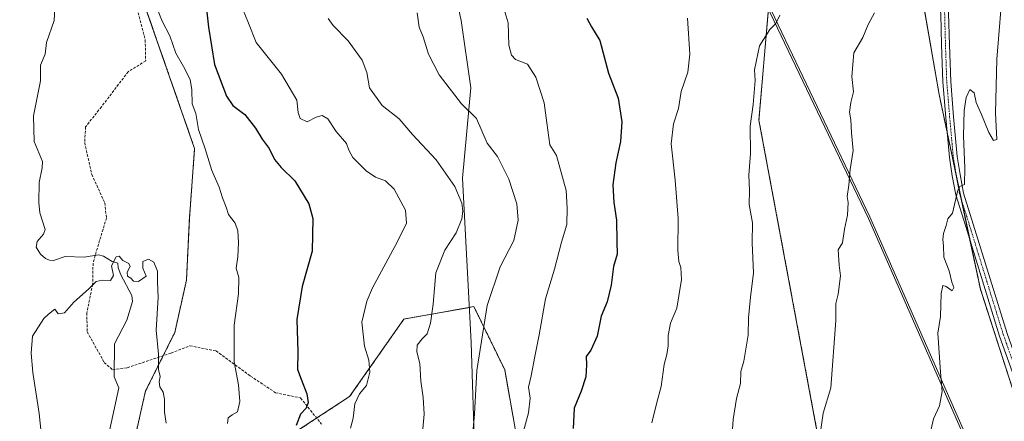
# Model space of a CAD drawing. Units: metres. Extents: x 583431 to 586865, y 4740504 to 4742859.
# Drawn here: x 585870 to 586244, y 4740903 to 4741055 of the extents above; entities that cross this region are included whole.
import ezdxf

# ---------------------------------------------------------------- set-up
doc = ezdxf.new("R2010")
doc.units = ezdxf.units.M
doc.header["$MEASUREMENT"] = 0
for name, pattern in [('TRAZO_Y_PUNTO', [1, 0.5, -0.25, 0, -0.25]), ('TRAZOS', [0.75, 0.5, -0.25]), ('TRAZOSX2', [1.5, 1, -0.5])]:
    doc.linetypes.add(name, pattern=pattern)
for name, color, linetype, lineweight in [('Arbolado forestal', 92, 'TRAZOS', 0), ('Arbolado forestal CxS', 92, 'Continuous', 0), ('Comarca', 2, 'Continuous', 13), ('Comarca CxS', 133, 'Continuous', 0), ('Corriente natural lineal', 142, 'Continuous', 13), ('Curva de nivel maestra', 36, 'Continuous', 30), ('Curva de nivel normal', 36, 'Continuous', 0), ('Entidad de ámbito territorial', 19, 'Continuous', 0), ('Entidad de ámbito territorial CxS', 92, 'Continuous', 0), ('Espacio natural protegido', 2, 'Continuous', 13), ('Espacio natural protegido CxS', 2, 'Continuous', 0), ('Matorral', 135, 'Continuous', 0), ('Matorral CxS', 135, 'Continuous', 0), ('Municipio', 9, 'Continuous', 13), ('Municipio CxS', 142, 'Continuous', 0), ('Pista no pavimentada', 254, 'Continuous', 13), ('Pista no pavimentada Cxs', 254, 'Continuous', 0), ('Pista pavimentada eje', 135, 'TRAZO_Y_PUNTO', 0), ('Senda', 19, 'TRAZOSX2', 0)]:
    doc.layers.add(name, color=color, linetype=linetype, lineweight=lineweight)

# ---------------------------------------------------------------- blocks, each defined once
blk = doc.blocks.new('*U156')
at = {"layer": 'Arbolado forestal CxS', "color": 92, "linetype": 'Continuous', "lineweight": 0}
for points in [[(586108.71, 4740750.31, 980.19), (586141.74, 4740749.39, 985.2), (586186.03, 4740749.4, 991.57), (586200.23, 4740698.24, 994.26), (586217.7, 4740654.33, 995.71), (586227.6, 4740619.52, 996.67), (586245.34, 4740580.23, 998.19), (586254.9, 4740568.65, 998.7), (586214.74, 4740562.32, 995), (586218.57, 4740537.92, 995.19), (586176.17, 4740537.39, 989.31), (586188.4, 4740542.75, 991.34), (586186.21, 4740572.2, 991.13), (586170.59, 4740604.9, 990.14), (586150.53, 4740631.31, 987.65), (586117.87, 4740634.05, 983.63), (586104.76, 4740628.62, 981.76), (586106.4, 4740611.24, 981.46), (586102.41, 4740576.47, 977.44), (586078.26, 4740560.84, 971.79), (586058.17, 4740569.53, 968.18), (586047.13, 4740592.27, 967.8), (586034.23, 4740629.06, 965.76), (586011.6, 4740650.69, 960.36), (585979.32, 4740676.55, 949.34), (585967.14, 4740673.2, 946.79), (585977.95, 4740686.06, 949.14), (585974.59, 4740703.17, 947.69), (585958.27, 4740744.26, 941.34), (585945.96, 4740766.35, 936.49), (585934.8, 4740800.52, 935.64), (585936.94, 4740837.37, 939.36), (585950.5, 4740875.6, 943.76), (585970.59, 4740896.13, 948.56), (585995.19, 4740912.27, 953.97), (586015.83, 4740941.69, 958.04), (586021.24, 4740942.65, 959), (586027.05, 4740943.69, 960.1), (586042.45, 4740946.42, 963.63), (586054.14, 4740922.42, 967.77), (586058.87, 4740895.8, 969.17), (586063.02, 4740864.74, 969.83), (586065.28, 4740831.11, 970.78), (586071.44, 4740790.55, 973.15), (586081.28, 4740761.45, 974.69), (586108.71, 4740750.31, 980.19)], [(586150.65, 4740537.08, 985.31), (586123.08, 4740536.74, 980.66), (586134.46, 4740542.75, 983.32), (586150.65, 4740537.08, 985.31)]]:
    blk.add_polyline3d(points, close=True, dxfattribs=at)
blk = doc.blocks.new('*U157')
at = {"layer": 'Municipio CxS', "color": 142, "linetype": 'Continuous', "lineweight": 0}
blk.add_polyline3d([(585848.33, 4741403.49, 952.02), (585910.96, 4741444.71, 964.99), (585951.24, 4741382.11, 959.96), (586019.33, 4741274.13, 966.76), (586036.47, 4741248.07, 969.28), (586074.02, 4741190.99, 974.04), (586112.01, 4741132.57, 978.5), (586133.55, 4741099.49, 981.27), (586149.5, 4741069.83, 983.58), (586192.39, 4740979.94, 991.13), (586241.68, 4740867.85, 999.11)], dxfattribs=at)
blk = doc.blocks.new('*U158')
at = {"layer": 'Comarca CxS', "color": 133, "linetype": 'Continuous', "lineweight": 0}
blk.add_polyline3d([(585562.3, 4740941.89, 1017.74), (585588.01, 4741027.75, 1005.23), (585611.74, 4741102.03, 994.26), (585615, 4741112.22, 992.89), (585642.6, 4741204.31, 981.29), (585646.64, 4741217.9, 979.99), (585652.84, 4741229.09, 978.26), (585671.19, 4741255.91, 974.23), (585688.41, 4741282.48, 970.54), (585699.18, 4741293.42, 968.38), (585725.17, 4741312.9, 963.58), (585756.27, 4741336.03, 959.08), (585836.64, 4741395.8, 951.87), (585848.33, 4741403.49, 952.02), (585910.96, 4741444.71, 964.99), (585951.24, 4741382.11, 959.96), (586019.33, 4741274.13, 966.76), (586036.47, 4741248.07, 969.28), (586074.02, 4741190.99, 974.04), (586112.01, 4741132.57, 978.5), (586133.55, 4741099.49, 981.27), (586149.5, 4741069.83, 983.58), (586192.39, 4740979.94, 991.13), (586241.68, 4740867.85, 999.11)], dxfattribs=at)
blk = doc.blocks.new('*U159')
at = {"layer": 'Entidad de ámbito territorial CxS', "color": 92, "linetype": 'Continuous', "lineweight": 0}
blk.add_polyline3d([(585848.33, 4741403.49, 952.02), (585910.96, 4741444.71, 964.99), (585951.24, 4741382.11, 959.96), (586019.33, 4741274.13, 966.76), (586036.47, 4741248.07, 969.28), (586074.02, 4741190.99, 974.04), (586112.01, 4741132.57, 978.5), (586133.55, 4741099.49, 981.27), (586149.5, 4741069.83, 983.58), (586192.39, 4740979.94, 991.13), (586241.68, 4740867.85, 999.11)], dxfattribs=at)
blk = doc.blocks.new('*U160')
at = {"layer": 'Municipio CxS', "color": 142, "linetype": 'Continuous', "lineweight": 0}
blk.add_polyline3d([(585848.3319, 4741403.4942, 952.0211), (585910.9591, 4741444.7122, 964.9943), (585951.244, 4741382.105, 959.9563), (586019.3283, 4741274.1253, 966.7567), (586036.4662, 4741248.0731, 969.2806), (586074.0169, 4741190.991, 974.042), (586112.006, 4741132.568, 978.5021), (586133.5514, 4741099.4922, 981.2672), (586149.4983, 4741069.829, 983.5839), (586192.3883, 4740979.9392, 991.1317), (586241.6813, 4740867.8532, 999.1073)], dxfattribs=at)
blk = doc.blocks.new('*U161')
at = {"layer": 'Comarca CxS', "color": 133, "linetype": 'Continuous', "lineweight": 0}
blk.add_polyline3d([(585562.301, 4740941.8869, 1017.7442), (585588.014, 4741027.7509, 1005.2299), (585611.745, 4741102.0319, 994.2614), (585615, 4741112.2209, 992.8855), (585642.605, 4741204.3099, 981.291), (585646.638, 4741217.8999, 979.9946), (585652.837, 4741229.0849, 978.2641), (585671.192, 4741255.9089, 974.2341), (585688.406, 4741282.4789, 970.543), (585699.178, 4741293.4199, 968.3837), (585725.173, 4741312.9009, 963.5829), (585756.269, 4741336.0269, 959.0766), (585836.636, 4741395.7959, 951.8658), (585848.332, 4741403.4939, 952.0211), (585910.959, 4741444.7119, 964.9943), (585951.244, 4741382.1049, 959.9563), (586019.328, 4741274.1249, 966.7567), (586036.466, 4741248.0729, 969.2805), (586074.017, 4741190.9909, 974.042), (586112.006, 4741132.5679, 978.5021), (586133.551, 4741099.4919, 981.2671), (586149.498, 4741069.8289, 983.5839), (586192.388, 4740979.9389, 991.1317), (586241.681, 4740867.8529, 999.1073)], dxfattribs=at)
blk = doc.blocks.new('*U162')
at = {"layer": 'Entidad de ámbito territorial CxS', "color": 92, "linetype": 'Continuous', "lineweight": 0}
blk.add_polyline3d([(585848.3319, 4741403.4942, 952.0211), (585910.9591, 4741444.7122, 964.9943), (585951.244, 4741382.105, 959.9563), (586019.3283, 4741274.1253, 966.7567), (586036.4662, 4741248.0731, 969.2806), (586074.0169, 4741190.991, 974.042), (586112.006, 4741132.568, 978.5021), (586133.5514, 4741099.4922, 981.2672), (586149.4983, 4741069.829, 983.5839), (586192.3883, 4740979.9392, 991.1317), (586241.6813, 4740867.8532, 999.1073)], dxfattribs=at)
blk = doc.blocks.new('*U223')
at = {"layer": 'Curva de nivel maestra', "color": 36, "linetype": 'Continuous', "lineweight": 30}
blk.add_polyline3d([(586085.41, 4741056.04, 975), (586087.16, 4741052.72, 975), (586090.35, 4741047.53, 975), (586093.54, 4741035.2, 975), (586097.28, 4741025.61, 975), (586098.71, 4741016.65, 975), (586098.12, 4741009.24, 975), (586096.36, 4741001.14, 975), (586095.3, 4740992.66, 975), (586095.57, 4740985.96, 975), (586096.64, 4740979.24, 975), (586096.83, 4740971.01, 975), (586096.9, 4740966.38, 975), (586095.5, 4740961.68, 975), (586094.6, 4740954.58, 975), (586093.07, 4740948.26, 975), (586090.82, 4740942.86, 975), (586089.24, 4740935.21, 975), (586086.87, 4740929.82, 975), (586085.07, 4740927.53, 975), (586085.22, 4740924.29, 975), (586084.95, 4740919.78, 975), (586083.18, 4740914.36, 975), (586080.54, 4740907.88, 975), (586080.2, 4740900.12, 975)], dxfattribs=at)

msp = doc.modelspace()

# ---------------------------------------------------------------- linework, layer by layer
at = {"layer": 'Arbolado forestal', "color": 92, "linetype": 'TRAZOS', "lineweight": 0}
for points in [[(585912.45, 4740891.78, 937.27), (585917.61, 4740914.38, 938.77), (585924.31, 4740927.78, 940.26), (585928.7, 4740936.55, 941.82), (585933.14, 4740956.51, 941.73), (585934.25, 4740979.79, 941.82), (585936.25, 4741006.52, 942.95), (585913.44, 4741072.03, 944.21), (585896.49, 4741101.73, 944.15), (585896.05, 4741123.12, 945.13), (585895.87, 4741131.97, 946), (585904.54, 4741142.96, 948.76), (585906.93, 4741145.99, 949.57), (585913.19, 4741153.92, 951.22), (585932.93, 4741151.31, 952.64), (585962.31, 4741135.75, 958.46), (586013.54, 4741094.04, 966.07), (586040.42, 4741094.89, 969.68), (586061.76, 4741063.57, 971.95), (586082.85, 4741059.09, 974.41), (586097.33, 4741080.65, 976.92), (586105.62, 4741079.82, 978.15), (586111.56, 4741079.23, 978.8), (586154.36, 4741059.64, 984.52)], [(586259.66, 4740876.76, 1000.22), (586234.99, 4740953.02, 996.45), (586231.02, 4740971.71, 995.54), (586227.73, 4740987.22, 995), (586225.95, 4740995.64, 994.86), (586222.31, 4741012.8, 994.29), (586219.29, 4741027.04, 993.48), (586212.24, 4741067.68, 991.4), (586211.97, 4741069.24, 991.33), (586211.7, 4741070.79, 991.25), (586207.17, 4741096.98, 989.61), (586205.19, 4741108.38, 989.04), (586204.71, 4741111.15, 988.96), (586204.46, 4741111.54, 988.93), (586202.19, 4741115.15, 988.72), (586196.06, 4741124.89, 987.03)], [(586154.36, 4741059.64, 984.52), (586154.38, 4741059.59, 984.52), (586150.79, 4741017.34, 985.45), (586173.24, 4740897.23, 989.8)], [(586186.03, 4740749.41, 991.57), (586141.74, 4740749.39, 985.2), (586108.71, 4740750.31, 980.19), (586081.28, 4740761.45, 974.69), (586071.44, 4740790.55, 973.15), (586065.28, 4740831.11, 970.78), (586063.01, 4740864.74, 969.83), (586058.87, 4740895.8, 969.17), (586054.14, 4740922.42, 967.77), (586042.44, 4740946.42, 963.63), (586027.05, 4740943.69, 960.1), (586021.24, 4740942.65, 959), (586015.82, 4740941.69, 958.04), (585995.19, 4740912.27, 953.97), (585982.66, 4740904.05, 950.93), (585970.59, 4740896.13, 948.56), (585950.5, 4740875.6, 943.76), (585936.94, 4740837.37, 939.36), (585934.8, 4740800.52, 935.64), (585945.96, 4740766.35, 936.49), (585958.27, 4740744.26, 941.34), (585974.59, 4740703.17, 947.69), (585977.95, 4740686.06, 949.14), (585967.14, 4740673.2, 946.79)]]:
    msp.add_polyline3d(points, dxfattribs=at)
at = {"layer": 'Arbolado forestal CxS', "color": 92, "linetype": 'Continuous', "lineweight": 0}
for points in [[(586173.24, 4740897.23, 989.8), (586150.79, 4741017.34, 985.45), (586154.38, 4741059.59, 984.52), (586154.36, 4741059.64, 984.52), (586152.41, 4741063.72, 984.19), (586154.24, 4741064.05, 984.37), (586167.7, 4741089.84, 985.4), (586185, 4741114.71, 986.5), (586186.79, 4741114.22, 986.67), (586195.3, 4741122.75, 987.18), (586196.06, 4741124.89, 987.03), (586204.71, 4741111.15, 988.96), (586219.29, 4741027.04, 993.48), (586234.99, 4740953.02, 996.45), (586259.66, 4740876.76, 1000.22)], [(585912.45, 4740891.78, 937.27), (585917.61, 4740914.38, 938.77), (585928.7, 4740936.55, 941.82), (585933.14, 4740956.51, 941.73), (585934.25, 4740979.79, 941.82), (585936.25, 4741006.52, 942.95), (585913.44, 4741072.03, 944.21)], [(586154.38, 4741059.59, 984.52), (586150.79, 4741017.34, 985.45), (586173.24, 4740897.23, 989.8)], [(586058.87, 4740895.8, 969.17), (586054.14, 4740922.42, 967.77), (586042.44, 4740946.42, 963.63), (586027.05, 4740943.69, 960.1), (586021.24, 4740942.65, 959), (586015.83, 4740941.69, 958.04), (585995.19, 4740912.27, 953.97), (585970.59, 4740896.13, 948.56)]]:
    msp.add_polyline3d(points, dxfattribs=at)
at = {"layer": 'Comarca', "color": 2, "linetype": 'Continuous', "lineweight": 13}
msp.add_polyline3d([(586133.55, 4741099.49, 981.27), (586149.5, 4741069.83, 983.58), (586192.39, 4740979.94, 991.13), (586241.68, 4740867.85, 999.11), (586327.74, 4740678.43, 1006.12)], dxfattribs=at)
msp.add_polyline3d([(586133.55, 4741099.49, 981.27), (586149.5, 4741069.83, 983.58), (586192.39, 4740979.94, 991.13), (586241.68, 4740867.85, 999.11), (586327.74, 4740678.43, 1006.12)], dxfattribs=at)
at = {"layer": 'Comarca CxS', "color": 133, "linetype": 'Continuous', "lineweight": 0}
for points in [[(586241.68, 4740867.85, 999.11), (586192.39, 4740979.94, 991.13), (586149.5, 4741069.83, 983.58), (586133.55, 4741099.49, 981.27), (586112.01, 4741132.57, 978.5), (586074.02, 4741190.99, 974.04), (586036.47, 4741248.07, 969.28), (586019.33, 4741274.13, 966.76), (585951.24, 4741382.11, 959.96), (585910.96, 4741444.71, 964.99), (585848.33, 4741403.49, 952.02), (585836.64, 4741395.8, 951.87), (585756.27, 4741336.03, 959.08), (585725.17, 4741312.9, 963.58), (585699.18, 4741293.42, 968.38), (585688.41, 4741282.48, 970.54), (585671.19, 4741255.91, 974.23), (585652.84, 4741229.09, 978.26), (585646.64, 4741217.9, 979.99), (585642.6, 4741204.31, 981.29), (585615, 4741112.22, 992.89), (585611.74, 4741102.03, 994.26), (585588.01, 4741027.75, 1005.23), (585562.3, 4740941.89, 1017.74)], [(586241.68, 4740867.85, 999.11), (586192.39, 4740979.94, 991.13), (586149.5, 4741069.83, 983.58), (586133.55, 4741099.49, 981.27), (586112.01, 4741132.57, 978.5), (586074.02, 4741190.99, 974.04), (586036.47, 4741248.07, 969.28), (586019.33, 4741274.12, 966.76), (585951.24, 4741382.1, 959.96), (585910.96, 4741444.71, 964.99), (585848.33, 4741403.49, 952.02), (585836.64, 4741395.8, 951.87), (585756.27, 4741336.03, 959.08), (585725.17, 4741312.9, 963.58), (585699.18, 4741293.42, 968.38), (585688.41, 4741282.48, 970.54), (585671.19, 4741255.91, 974.23), (585652.84, 4741229.08, 978.26), (585646.64, 4741217.9, 979.99), (585642.6, 4741204.31, 981.29), (585615, 4741112.22, 992.89), (585611.74, 4741102.03, 994.26), (585588.01, 4741027.75, 1005.23), (585562.3, 4740941.89, 1017.74)]]:
    msp.add_polyline3d(points, dxfattribs=at)
at = {"layer": 'Corriente natural lineal', "color": 142, "linetype": 'Continuous', "lineweight": 13}
msp.add_polyline3d([(585883.14, 4741060.05, 943.05), (585882.82, 4741055.13, 942.84), (585879.9, 4741046.84, 942.48), (585879.44, 4741042.34, 942.46), (585877.69, 4741038.16, 942.34), (585877.7, 4741032.27, 942.26), (585875.04, 4741018.96, 941.88), (585875.31, 4741009.13, 941.71), (585878.37, 4741001.56, 941.23), (585878.29, 4740999.21, 941.1), (585877.16, 4740993.61, 940.92), (585877.05, 4740985.99, 940.76), (585877.46, 4740982.13, 940.78), (585879.39, 4740975.79, 940.64), (585878.83, 4740973.94, 940.58), (585876.38, 4740971.17, 940.52), (585876.06, 4740969.01, 940.48), (585877.68, 4740966.32, 940.5), (585879.59, 4740964.69, 940.43), (585881.02, 4740964.03, 940.34), (585882.63, 4740963.96, 940.32), (585887, 4740965.49, 940.33), (585894.25, 4740965.24, 940.14), (585899.65, 4740966.16, 940.08), (585901.65, 4740965.67, 940.06), (585904.92, 4740963.59, 939.93), (585907, 4740963, 939.9), (585907.2, 4740961.22, 939.92), (585908.16, 4740958.55, 939.93), (585912.32, 4740950.72, 939.53), (585912.59, 4740948.38, 939.41), (585910.49, 4740941.23, 939.11), (585905.81, 4740932.26, 938.81), (585905.68, 4740919.7, 938.05), (585907.43, 4740915.55, 937.9), (585902.86, 4740894.5, 937.49)], dxfattribs=at)
at = {"layer": 'Curva de nivel maestra', "color": 36, "linetype": 'Continuous', "lineweight": 30}
msp.add_polyline3d([(585940.38, 4741062.92, 950), (585941.56, 4741052.62, 950), (585943.78, 4741038.5, 950), (585948.34, 4741026.48, 950), (585950.82, 4741022.84, 950), (585955.28, 4741019.46, 950), (585959.34, 4741014.24, 950), (585961.89, 4741010.05, 950), (585964.59, 4741006.48, 950), (585966.68, 4741002.32, 950), (585969.11, 4740999.25, 950), (585974.4, 4740994.21, 950), (585979.7, 4740985.55, 950), (585981.18, 4740979.98, 950), (585980.97, 4740967.48, 950), (585977.09, 4740954.12, 950), (585975.15, 4740941.57, 950), (585975.46, 4740929.24, 950), (585975.31, 4740922.59, 950), (585976.8, 4740918.92, 950), (585978.9, 4740913.24, 950), (585979.39, 4740909.99, 950), (585978.67, 4740907.9, 950), (585976.52, 4740905.57, 950), (585974.82, 4740901.23, 950)], dxfattribs=at)
at = {"layer": 'Curva de nivel normal', "color": 36, "linetype": 'Continuous', "lineweight": 0}
for points in [[(586243.64, 4741069.96, 995), (586241.27, 4741040.5, 995), (586240.68, 4741019.93, 995), (586241.3, 4741009.91, 995), (586239.99, 4741009.55, 995), (586238.2, 4741012.64, 995), (586235.44, 4741019.5, 995), (586233.4, 4741024, 995), (586232.57, 4741027.66, 995), (586230.93, 4741029, 995), (586229.57, 4741025.93, 995), (586228.77, 4741020.91, 995), (586228.53, 4741011.24, 995), (586229.08, 4740999.24, 995), (586228.9, 4740992.8, 995), (586227.22, 4740992.04, 995), (586226.37, 4740990.64, 995), (586224.42, 4740981.91, 995), (586222.6, 4740979.82, 995), (586221.98, 4740977.23, 995), (586221, 4740974.25, 995), (586220.7, 4740971.94, 995), (586220.93, 4740969.5, 995), (586221.04, 4740965.28, 995), (586223.17, 4740960.04, 995), (586224.13, 4740955.71, 995), (586224.87, 4740953.7, 995), (586224.31, 4740952.38, 995), (586221.98, 4740954.14, 995), (586220.77, 4740954.41, 995), (586220.04, 4740951.4, 995), (586219.76, 4740942.74, 995), (586218.77, 4740936.3, 995), (586219.83, 4740921.58, 995), (586220.51, 4740914.2, 995), (586219.42, 4740908.78, 995), (586217.16, 4740903.83, 995), (586216.28, 4740899.84, 995)], [(585919.96, 4741064.78, 945), (585923.9, 4741054.91, 945), (585926.79, 4741049.4, 945), (585929.16, 4741042.75, 945), (585932.06, 4741037.64, 945), (585934.56, 4741032.7, 945), (585935.16, 4741028.78, 945), (585935.38, 4741023.56, 945), (585936.74, 4741019.88, 945), (585937.72, 4741013.78, 945), (585940.29, 4741006.34, 945), (585942.76, 4740998.17, 945), (585945.61, 4740991.82, 945), (585946.89, 4740987.72, 945), (585948.28, 4740984.18, 945), (585949.17, 4740981.42, 945), (585951.72, 4740978.2, 945), (585952.71, 4740975.26, 945), (585952.95, 4740970.79, 945), (585952.76, 4740967.96, 945), (585952.73, 4740965.36, 945), (585952.06, 4740961.06, 945), (585953.06, 4740957.47, 945), (585952.99, 4740951.34, 945), (585951.32, 4740939.36, 945), (585951.3, 4740925.4, 945), (585952.99, 4740916.66, 945), (585953.4, 4740910.34, 945), (585952.59, 4740906.49, 945), (585950.5, 4740905.36, 945), (585948.95, 4740904.18, 945), (585948.8, 4740901.95, 945)], [(586052.78, 4741063.25, 970), (586055.41, 4741054.24, 970), (586055.76, 4741045.74, 970), (586056.76, 4741042.03, 970), (586058.29, 4741040.41, 970), (586062.78, 4741038.63, 970), (586066, 4741033.58, 970), (586069.08, 4741023.9, 970), (586070.1, 4741016.28, 970), (586071.34, 4741007.94, 970), (586073.8, 4741003.89, 970), (586077.54, 4740990.56, 970), (586077.87, 4740983.84, 970), (586077.79, 4740977.61, 970), (586075.76, 4740970.93, 970), (586073.07, 4740960.7, 970), (586069.63, 4740949.34, 970), (586067.3, 4740935.65, 970), (586065.55, 4740927.47, 970), (586064.17, 4740920.19, 970), (586063.15, 4740915.81, 970), (586063.8, 4740911.69, 970), (586063.19, 4740906.07, 970), (586061.31, 4740899.1, 970)], [(585995.45, 4740900.22, 955), (585996.52, 4740903.98, 955), (585997.11, 4740909.47, 955), (585998.96, 4740913.28, 955), (586001.55, 4740916.49, 955), (586002.8, 4740921.58, 955), (586002.53, 4740926.06, 955), (586000.82, 4740931.4, 955), (585999.83, 4740940.47, 955), (586001.73, 4740948.48, 955), (586003.91, 4740953.6, 955), (586013.24, 4740970.96, 955), (586016.8, 4740978.1, 955), (586016.44, 4740983.07, 955), (586012.07, 4740991.08, 955), (586008.8, 4740994.2, 955), (586005.07, 4740995.58, 955), (586001.48, 4740998.08, 955), (585996.45, 4741003.12, 955), (585994.84, 4741005.85, 955), (585993.94, 4741008.41, 955), (585990.12, 4741013.05, 955), (585986.95, 4741017.84, 955), (585984.78, 4741019.1, 955), (585982.45, 4741018.45, 955), (585979, 4741016.65, 955), (585976.43, 4741017.88, 955), (585975.66, 4741020.24, 955), (585975.11, 4741024.91, 955), (585969.28, 4741034.74, 955), (585959.7, 4741046.83, 955), (585956.72, 4741054.18, 955), (585954.5, 4741059.7, 955)], [(586020.86, 4741058.15, 965), (586021.62, 4741052.64, 965), (586023.19, 4741048.94, 965), (586025.15, 4741042.36, 965), (586029.19, 4741034.58, 965), (586037.77, 4741023.48, 965), (586043.38, 4741017.91, 965), (586047.47, 4741008.6, 965), (586051.38, 4741003.5, 965), (586055.74, 4740994.87, 965), (586058.77, 4740985.45, 965), (586059.32, 4740979.33, 965), (586057.64, 4740971.58, 965), (586052.37, 4740961.58, 965), (586047.46, 4740946.89, 965), (586043.57, 4740922.18, 965), (586042.68, 4740905.56, 965), (586041.77, 4740895.83, 965)], [(586158.74, 4741057.16, 985), (586157.21, 4741054.1, 985), (586154.9, 4741051.79, 985), (586151, 4741045.52, 985), (586149.16, 4741036.49, 985), (586149.38, 4741032.32, 985), (586148.63, 4741023.26, 985), (586147.4, 4741015.08, 985), (586147.54, 4741004.6, 985), (586146.99, 4740996.35, 985), (586147.15, 4740990.62, 985), (586147.11, 4740985.23, 985), (586148.34, 4740978.28, 985), (586148.27, 4740970.69, 985), (586148.78, 4740959.3, 985), (586147.57, 4740949.99, 985), (586146.86, 4740942.18, 985), (586146.71, 4740935.64, 985), (586145.08, 4740925.66, 985), (586143.93, 4740921.81, 985), (586143.76, 4740917.21, 985), (586142.21, 4740911.48, 985), (586141, 4740903.57, 985), (586140.38, 4740894.57, 985)], [(586194.73, 4741058.13, 990), (586192.31, 4741053.7, 990), (586190.24, 4741048.72, 990), (586186.92, 4741042.86, 990), (586186.1, 4741033.9, 990), (586186.7, 4741028.07, 990), (586185.75, 4741023.95, 990), (586185.28, 4741020.4, 990), (586185.75, 4741017.44, 990), (586186, 4741012.52, 990), (586186.59, 4741005.78, 990), (586185.46, 4740998.5, 990), (586184.99, 4740992.57, 990), (586184.36, 4740988.34, 990), (586184.69, 4740986, 990), (586184.48, 4740981.24, 990), (586183.37, 4740975.92, 990), (586182.52, 4740970.64, 990), (586180.96, 4740967.99, 990), (586181.35, 4740962.21, 990), (586181.8, 4740958.18, 990), (586180.87, 4740951.14, 990), (586180.07, 4740947.57, 990), (586179.98, 4740941.19, 990), (586178.09, 4740915.52, 990), (586175.27, 4740905.9, 990), (586173.84, 4740896.23, 990)], [(585987.06, 4741055.92, 960), (585988.96, 4741053.22, 960), (585994.58, 4741047.39, 960), (585999.96, 4741040.13, 960), (586001.76, 4741035.47, 960), (586002.76, 4741029.64, 960), (586007.56, 4741022.84, 960), (586014.04, 4741017.83, 960), (586019.04, 4741011.89, 960), (586028.08, 4741002.26, 960), (586035.17, 4740992.07, 960), (586037.82, 4740985.73, 960), (586038.23, 4740982.69, 960), (586037.89, 4740979.74, 960), (586035.7, 4740974.42, 960), (586031.33, 4740967.94, 960), (586027.9, 4740959.32, 960), (586026.88, 4740947.32, 960), (586025.97, 4740940.18, 960), (586024.65, 4740936.1, 960), (586022.74, 4740934.19, 960), (586020.9, 4740931.79, 960), (586020.78, 4740929.23, 960), (586021.84, 4740924.76, 960), (586022.2, 4740918.13, 960), (586023.2, 4740911.9, 960), (586023.49, 4740905.57, 960), (586022.88, 4740898.57, 960)], [(586123.67, 4741056.08, 980), (586124.46, 4741042.34, 980), (586123.7, 4741035.56, 980), (586121.22, 4741028.21, 980), (586120.19, 4741021.78, 980), (586118.33, 4741015.88, 980), (586117.48, 4741008.3, 980), (586118.95, 4740994.46, 980), (586120.04, 4740979.96, 980), (586119.97, 4740967.81, 980), (586120.3, 4740963.52, 980), (586121.08, 4740961.28, 980), (586121.3, 4740956.77, 980), (586119.53, 4740945.9, 980), (586117.2, 4740940.13, 980), (586116.33, 4740935.45, 980), (586116.33, 4740931.59, 980), (586115.8, 4740928.18, 980), (586114.8, 4740924.4, 980), (586113.64, 4740916.08, 980), (586111.94, 4740910.05, 980), (586110.08, 4740902.22, 980)], [(585878.12, 4740896.05, 940), (585877.1, 4740905.77, 940), (585874.77, 4740921.43, 940), (585874.11, 4740928.69, 940), (585874.6, 4740935.23, 940), (585878.96, 4740941.92, 940), (585880.73, 4740943.6, 940), (585883.14, 4740945.46, 940), (585884.4, 4740943.71, 940), (585886.81, 4740944.06, 940), (585890.36, 4740948.07, 940), (585895.92, 4740953.06, 940), (585898.77, 4740955.93, 940), (585901.1, 4740956.51, 940), (585904.31, 4740956.38, 940), (585905.43, 4740958.24, 940), (585904.61, 4740961.94, 940), (585906.4, 4740965.38, 940), (585907.61, 4740965.58, 940), (585908.95, 4740963.95, 940), (585911.27, 4740962.86, 940), (585911.71, 4740961.65, 940), (585910.59, 4740959.56, 940), (585910.73, 4740958.06, 940), (585912.01, 4740957.2, 940), (585912.95, 4740956.09, 940), (585914.94, 4740956.02, 940), (585917.87, 4740958.07, 940), (585916.59, 4740961.1, 940), (585916.54, 4740963.6, 940), (585918.66, 4740964.48, 940), (585920.72, 4740963.38, 940), (585922.09, 4740959.91, 940), (585922.13, 4740955.91, 940), (585922.38, 4740949.96, 940), (585921.68, 4740937.47, 940), (585922.48, 4740928.36, 940), (585922.57, 4740922.58, 940), (585923.1, 4740919.9, 940), (585922.73, 4740917.9, 940), (585922.99, 4740915.9, 940), (585924.35, 4740913.9, 940), (585924.84, 4740911.23, 940), (585924.8, 4740906.38, 940), (585925.49, 4740902.16, 940)]]:
    msp.add_polyline3d(points, dxfattribs=at)
at = {"layer": 'Entidad de ámbito territorial', "color": 19, "linetype": 'Continuous', "lineweight": 0}
msp.add_polyline3d([(586133.55, 4741099.49, 981.27), (586149.5, 4741069.83, 983.58), (586192.39, 4740979.94, 991.13), (586241.68, 4740867.85, 999.11), (586327.74, 4740678.43, 1006.12)], dxfattribs=at)
at = {"layer": 'Espacio natural protegido', "color": 2, "linetype": 'Continuous', "lineweight": 13}
for points in [[(586427.13, 4740540.49, 1011.85), (586385.35, 4740583.47, 1010.03), (586384.87, 4740583.97, 1009.97), (586360.14, 4740609.56, 1007.17), (586352.62, 4740626.01, 1006.86), (586328.35, 4740679.04, 1006.17), (586242.29, 4740868.47, 999.18), (586193, 4740980.55, 991.2), (586150.11, 4741070.44, 983.6), (586134.16, 4741100.11, 981.35), (586112.62, 4741133.18, 978.54), (586074.63, 4741191.6, 974.06), (586037.08, 4741248.69, 969.33), (586019.94, 4741274.74, 966.76), (585951.86, 4741382.72, 960.11), (585911.57, 4741445.32, 965.18), (585910.93, 4741444.9, 965.02), (585888.79, 4741430.33, 960.39), (585848.94, 4741404.11, 952.09), (585837.25, 4741396.41, 951.84), (585756.88, 4741336.64, 959), (585756.9, 4741336.5, 959)], [(585756.9, 4741336.5, 959), (585763.69, 4741291.51, 957.7), (585772.87, 4741250.06, 954.45), (585790.66, 4741209.42, 952.42), (585811.35, 4741170.25, 950.72), (585828.96, 4741143.65, 948.52), (585846.34, 4741127.62, 946.26), (585905.36, 4741131.53, 947.04), (585973.05, 4741136.02, 961.31), (586025.8, 4741134.47, 968.86), (586030.66, 4741087.13, 968.26), (586037.6, 4741055.17, 967.41), (586041.21, 4741029.59, 967.19), (586038.04, 4740995.24, 960.89), (586041.33, 4740932.79, 964.23), (586044.17, 4740845.07, 964.31), (586049.84, 4740784.34, 966.62), (586051.89, 4740737.59, 966.69), (586060.41, 4740680.14, 968.21), (586072.1, 4740576.74, 971.32), (586069.28, 4740543.95, 970.31), (586067.68, 4740536.06, 969.73)], [(586133.55, 4741099.49, 981.27), (586149.5, 4741069.83, 983.58), (586192.39, 4740979.94, 991.13), (586241.68, 4740867.85, 999.11), (586327.74, 4740678.43, 1006.12)]]:
    msp.add_polyline3d(points, dxfattribs=at)
at = {"layer": 'Espacio natural protegido CxS', "color": 2, "linetype": 'Continuous', "lineweight": 0}
for points in [[(586241.68, 4740867.85, 999.11), (586192.39, 4740979.94, 991.13), (586149.5, 4741069.83, 983.58), (586133.55, 4741099.49, 981.27), (586112.01, 4741132.57, 978.5), (586074.02, 4741190.99, 974.04), (586036.47, 4741248.07, 969.28), (586019.33, 4741274.13, 966.76), (585951.25, 4741382.11, 959.96), (585910.96, 4741444.71, 964.99), (585848.33, 4741403.49, 952.02)], [(586241.68, 4740867.85, 999.11), (586192.39, 4740979.94, 991.13), (586149.5, 4741069.83, 983.58), (586133.55, 4741099.49, 981.27), (586112.01, 4741132.57, 978.5), (586074.02, 4741190.99, 974.04), (586036.47, 4741248.07, 969.28), (586019.33, 4741274.13, 966.76), (585951.25, 4741382.11, 959.96), (585910.96, 4741444.71, 964.99), (585848.33, 4741403.49, 952.02)], [(586242.29, 4740868.47, 999.18), (586193, 4740980.55, 991.2), (586150.11, 4741070.44, 983.6), (586134.16, 4741100.11, 981.35), (586112.62, 4741133.18, 978.54), (586074.63, 4741191.6, 974.06), (586037.08, 4741248.69, 969.33), (586019.94, 4741274.74, 966.76), (585951.86, 4741382.72, 960.11), (585911.57, 4741445.32, 965.18), (585910.93, 4741444.9, 965.02), (585888.79, 4741430.33, 960.39), (585848.94, 4741404.11, 952.09)], [(586242.29, 4740868.47, 999.18), (586193, 4740980.55, 991.2), (586150.11, 4741070.44, 983.6), (586134.16, 4741100.1, 981.35), (586112.62, 4741133.18, 978.54), (586074.63, 4741191.6, 974.06), (586037.08, 4741248.69, 969.33), (586019.94, 4741274.74, 966.76), (585951.86, 4741382.72, 960.11), (585911.57, 4741445.32, 965.18), (585910.93, 4741444.9, 965.02), (585888.79, 4741430.33, 960.39), (585848.94, 4741404.11, 952.09)], [(585846.34, 4741127.62, 946.26), (585905.36, 4741131.53, 947.04), (585973.05, 4741136.02, 961.31), (586025.8, 4741134.47, 968.86), (586030.66, 4741087.13, 968.26), (586037.6, 4741055.17, 967.41), (586041.21, 4741029.59, 967.19), (586038.04, 4740995.24, 960.89), (586041.33, 4740932.79, 964.23), (586044.17, 4740845.07, 964.31)], [(585846.34, 4741127.62, 946.26), (585905.36, 4741131.53, 947.04), (585973.05, 4741136.02, 961.31), (586025.8, 4741134.46, 968.86), (586030.66, 4741087.13, 968.26), (586037.6, 4741055.17, 967.41), (586041.21, 4741029.59, 967.19), (586038.04, 4740995.24, 960.89), (586041.33, 4740932.79, 964.23), (586044.17, 4740845.07, 964.31)]]:
    msp.add_polyline3d(points, dxfattribs=at)
at = {"layer": 'Matorral', "color": 135, "linetype": 'Continuous', "lineweight": 0}
for points in [[(585912.45, 4740891.78, 937.27), (585917.61, 4740914.38, 938.77), (585924.31, 4740927.78, 940.26), (585928.7, 4740936.55, 941.82), (585933.14, 4740956.51, 941.73), (585934.25, 4740979.79, 941.82), (585936.25, 4741006.52, 942.95), (585913.44, 4741072.03, 944.21), (585896.49, 4741101.73, 944.15), (585896.05, 4741123.12, 945.13), (585895.87, 4741131.97, 946), (585904.54, 4741142.96, 948.76), (585906.93, 4741145.99, 949.57), (585913.19, 4741153.92, 951.22), (585932.93, 4741151.31, 952.64), (585962.31, 4741135.75, 958.46), (586013.54, 4741094.04, 966.07), (586040.42, 4741094.89, 969.68), (586061.76, 4741063.57, 971.95), (586082.85, 4741059.09, 974.41), (586097.33, 4741080.65, 976.92), (586105.62, 4741079.82, 978.15), (586111.56, 4741079.23, 978.8), (586154.36, 4741059.64, 984.52)], [(586259.66, 4740876.76, 1000.22), (586234.99, 4740953.02, 996.45), (586231.02, 4740971.71, 995.54), (586227.73, 4740987.22, 995), (586225.95, 4740995.64, 994.86), (586222.31, 4741012.8, 994.29), (586219.29, 4741027.04, 993.48), (586212.24, 4741067.68, 991.4), (586211.97, 4741069.24, 991.33), (586211.7, 4741070.79, 991.25), (586207.17, 4741096.98, 989.61), (586205.19, 4741108.38, 989.04), (586204.71, 4741111.15, 988.96), (586204.46, 4741111.54, 988.93), (586202.19, 4741115.15, 988.72), (586196.06, 4741124.89, 987.03)]]:
    msp.add_polyline3d(points, dxfattribs=at)
at = {"layer": 'Matorral CxS', "color": 135, "linetype": 'Continuous', "lineweight": 0}
for points in [[(586259.66, 4740876.76, 1000.22), (586234.99, 4740953.02, 996.45), (586219.29, 4741027.04, 993.48), (586204.71, 4741111.15, 988.96), (586196.06, 4741124.89, 987.03), (586203.82, 4741146.89, 986.51), (586208.08, 4741162.52, 986.08), (586200.98, 4741178.14, 984.59), (586206.14, 4741203.2, 983.31), (586210.92, 4741226.44, 982.15), (586232.22, 4741287.53, 977.4), (586240.98, 4741293.9, 976.47), (586247.83, 4741298.89, 975.64), (586267.71, 4741294.63, 976.7), (586331.59, 4741305.99, 979.26), (586377.02, 4741318.77, 980.85), (586379.46, 4741331.03, 980.74), (586408.53, 4741329.35, 981.88), (586439.76, 4741318.89, 984.73)], [(585913.44, 4741072.03, 944.21), (585936.25, 4741006.52, 942.95), (585934.25, 4740979.79, 941.82), (585933.14, 4740956.51, 941.73), (585928.7, 4740936.55, 941.82), (585917.61, 4740914.38, 938.77), (585912.45, 4740891.78, 937.27)]]:
    msp.add_polyline3d(points, dxfattribs=at)
at = {"layer": 'Municipio', "color": 9, "linetype": 'Continuous', "lineweight": 13}
msp.add_polyline3d([(586133.55, 4741099.49, 981.27), (586149.5, 4741069.83, 983.58), (586192.39, 4740979.94, 991.13), (586241.68, 4740867.85, 999.11), (586327.74, 4740678.43, 1006.12)], dxfattribs=at)
msp.add_polyline3d([(586133.55, 4741099.49, 981.27), (586149.5, 4741069.83, 983.58), (586192.39, 4740979.94, 991.13), (586241.68, 4740867.85, 999.11), (586327.74, 4740678.43, 1006.12)], dxfattribs=at)
at = {"layer": 'Municipio CxS', "color": 142, "linetype": 'Continuous', "lineweight": 0}
msp.add_polyline3d([(586241.68, 4740867.85, 999.11), (586192.39, 4740979.94, 991.13), (586149.5, 4741069.83, 983.58), (586133.55, 4741099.49, 981.27), (586112.01, 4741132.57, 978.5), (586074.02, 4741190.99, 974.04), (586036.47, 4741248.07, 969.28), (586019.33, 4741274.13, 966.76), (585951.24, 4741382.11, 959.96), (585910.96, 4741444.71, 964.99), (585848.33, 4741403.49, 952.02)], dxfattribs=at)
msp.add_polyline3d([(586241.68, 4740867.85, 999.11), (586192.39, 4740979.94, 991.13), (586149.5, 4741069.83, 983.58), (586133.55, 4741099.49, 981.27), (586112.01, 4741132.57, 978.5), (586074.02, 4741190.99, 974.04), (586036.47, 4741248.07, 969.28), (586019.33, 4741274.13, 966.76), (585951.24, 4741382.11, 959.96), (585910.96, 4741444.71, 964.99), (585848.33, 4741403.49, 952.02)], dxfattribs=at)
at = {"layer": 'Pista no pavimentada', "color": 254, "linetype": 'Continuous', "lineweight": 13}
for points in [[(586221.64, 4741070.57, 991.83), (586222.42, 4741068.32, 991.95), (586222.42, 4741062.21, 992.31), (586222.89, 4741057.78, 992.55), (586223.21, 4741045.98, 993.17), (586223.69, 4741032.05, 993.74), (586224.8, 4741018.6, 994.25), (586226.16, 4741003.49, 994.68), (586227.28, 4740996.7, 994.96), (586228.56, 4740989.6, 995.06), (586232.3, 4740977.74, 995.37), (586245.15, 4740936.17, 997.47), (586252.93, 4740914.25, 998.53), (586258.34, 4740895.32, 999.36)], [(586255.46, 4740894.48, 999.34), (586250.08, 4740913.33, 998.32), (586242.3, 4740935.23, 997.26), (586229.44, 4740976.84, 995.21), (586225.64, 4740988.88, 994.91), (586224.32, 4740996.2, 994.78), (586223.19, 4741003.11, 994.5), (586221.81, 4741018.34, 994.14), (586220.69, 4741031.88, 993.5), (586220.21, 4741045.89, 992.92), (586219.9, 4741057.58, 992.33), (586219.42, 4741062.05, 992.1), (586219.42, 4741066.91, 991.93)]]:
    msp.add_polyline3d(points, dxfattribs=at)
at = {"layer": 'Pista no pavimentada Cxs', "color": 254, "linetype": 'Continuous', "lineweight": 0}
for points in [[(586250.08, 4740913.33, 998.32), (586242.3, 4740935.23, 997.26), (586229.44, 4740976.84, 995.21), (586225.64, 4740988.88, 994.91), (586224.32, 4740996.2, 994.78), (586223.19, 4741003.11, 994.5), (586221.81, 4741018.34, 994.14), (586220.69, 4741031.88, 993.5), (586220.21, 4741045.89, 992.92), (586219.9, 4741057.58, 992.33)], [(586222.89, 4741057.78, 992.55), (586223.21, 4741045.98, 993.17), (586223.69, 4741032.05, 993.74), (586224.8, 4741018.6, 994.25), (586226.16, 4741003.49, 994.68), (586227.28, 4740996.7, 994.96), (586228.56, 4740989.6, 995.06), (586232.3, 4740977.74, 995.37), (586245.15, 4740936.17, 997.47)]]:
    msp.add_polyline3d(points, dxfattribs=at)
at = {"layer": 'Pista pavimentada eje', "color": 135, "linetype": 'TRAZO_Y_PUNTO', "lineweight": 0}
msp.add_polyline3d([(586220.92, 4741068.32, 991.96), (586220.92, 4741062.13, 992.27), (586221.4, 4741057.68, 992.55), (586221.71, 4741045.94, 993.13), (586222.19, 4741031.97, 993.65), (586223.3, 4741018.47, 994.2), (586224.68, 4741003.3, 994.59), (586225.8, 4740996.45, 994.83), (586227.1, 4740989.24, 994.96), (586230.87, 4740977.29, 995.25), (586243.73, 4740935.7, 997.37), (586251.51, 4740913.79, 998.47), (586256.9, 4740894.9, 999.4)], dxfattribs=at)
at = {"layer": 'Senda', "color": 19, "linetype": 'TRAZOSX2', "lineweight": 0}
msp.add_polyline3d([(585913.35, 4741063.95, 943.52), (585917.48, 4741047.76, 942.71), (585917.64, 4741039.82, 942.46), (585910.97, 4741035.7, 942.55), (585900.81, 4741022.36, 942.09), (585894.78, 4741014.74, 941.76), (585894.46, 4741008.71, 941.78), (585897.16, 4740996.64, 941.34), (585902.08, 4740985.85, 940.82), (585902.72, 4740980.13, 940.64), (585899.7, 4740970.13, 940.19), (585897.64, 4740962.99, 940.04), (585897.48, 4740954.89, 940.02), (585895.26, 4740944.1, 939.54), (585895.42, 4740936.8, 939.26), (585901.92, 4740925.21, 938.47), (585905.1, 4740922.43, 938.21), (585910.66, 4740923.22, 938.48), (585927.32, 4740928.78, 941.05), (585934.47, 4740931.56, 942.55), (585944.39, 4740929.57, 943.9), (585957.49, 4740920.05, 945.94), (585967.01, 4740913.7, 947.55), (585976.54, 4740911.71, 949.37), (585984.47, 4740901.79, 951.37)], dxfattribs=at)

# ---------------------------------------------------------------- block references
at = {"layer": 'Arbolado forestal CxS', "color": 92, "linetype": 'Continuous', "lineweight": 0}
msp.add_blockref('*U156', (0, 0), dxfattribs=at)
at = {"layer": 'Comarca CxS', "color": 133, "linetype": 'Continuous', "lineweight": 0}
for name in ['*U158', '*U161']:
    msp.add_blockref(name, (0, 0), dxfattribs=at)
at = {"layer": 'Curva de nivel maestra', "color": 36, "linetype": 'Continuous', "lineweight": 30}
msp.add_blockref('*U223', (0, 0), dxfattribs=at)
at = {"layer": 'Entidad de ámbito territorial CxS', "color": 92, "linetype": 'Continuous', "lineweight": 0}
for name in ['*U159', '*U162']:
    msp.add_blockref(name, (0, 0), dxfattribs=at)
at = {"layer": 'Municipio CxS', "color": 142, "linetype": 'Continuous', "lineweight": 0}
for name in ['*U157', '*U160']:
    msp.add_blockref(name, (0, 0), dxfattribs=at)

doc.saveas('drawing.dxf')
